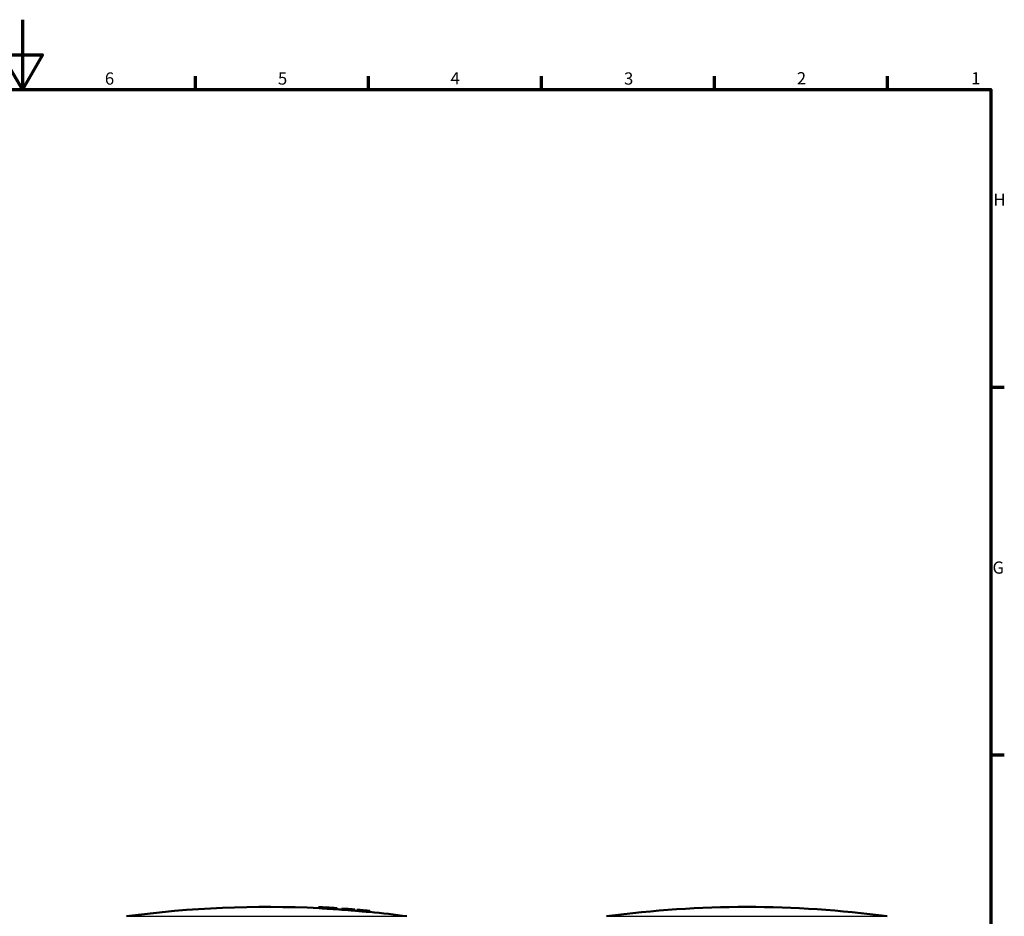
# Model space of a CAD drawing. Units: millimetres. Extents: x 0 to 594, y 0 to 841.
# Drawn here: x 296 to 578, y 585 to 841 of the extents above; entities that cross this region are included whole.
import ezdxf

# ---------------------------------------------------------------- set-up
doc = ezdxf.new("R2010")
doc.units = ezdxf.units.MM
doc.layers.get('0').update_dxf_attribs({"lineweight": 25})
for name, color, linetype, lineweight in [('Rahmen (ISO)', 7, 'Continuous', 70), ('Sichtbar (ISO)', 7, 'Continuous', 50), ('Skizziergeometrie (ISO)', 7, 'Continuous', 25)]:
    doc.layers.add(name, color=color, linetype=linetype, lineweight=lineweight)
doc.layers.add('Sichtbar schmal (ISO)', color=8, linetype='Continuous', lineweight=25, true_color=0x808080)
doc.styles.add('Arial 3_5', font='arial.ttf')

# ---------------------------------------------------------------- blocks, each defined once
blk = doc.blocks.new('Ränder Standardrahmen')
at = {"layer": 'Rahmen (ISO)'}
for p, q in [((346.5, 821), (346.5, 824.9)), ((396, 821), (396, 824.9)), ((445.5, 821), (445.5, 824.9)), ((495, 821), (495, 824.9)), ((544.5, 821), (544.5, 824.9)), ((574, 735.88), (577.9, 735.88)), ((574, 630.75), (577.9, 630.75))]:
    blk.add_line(p, q, dxfattribs=at)
at = {"layer": 'Rahmen (ISO)', "flags": 128}
for points in [[(297, 841), (297, 821), (291.23, 831), (302.77, 831), (297, 821)], [(20, 20), (20, 821), (574, 821), (574, 20), (20, 20)]]:
    blk.add_lwpolyline(points, dxfattribs=at)
at = {"layer": 'Skizziergeometrie (ISO)', "char_height": 3.5, "attachment_point": 7, "style": 'Arial 3_5'}
for s, insert in [('6', (320.58, 821.34)), ('5', (370.1, 821.34)), ('4', (419.46, 821.4)), ('3', (469.11, 821.34)), ('2', (518.54, 821.4)), ('1', (568.45, 821.4)), ('H', (574.8, 786.69)), ('G', (574.52, 681.5))]:
    blk.add_mtext(s, dxfattribs=dict(at, insert=insert))

msp = doc.modelspace()

# ---------------------------------------------------------------- linework, layer by layer
at = {"layer": 'Sichtbar (ISO)'}
for p, q in [((381.88, 587.25), (381.88, 586.95)), ((382.64, 587.21), (382.64, 587.21)), ((386.11, 587.01), (386.11, 587.01)), ((386.88, 586.96), (386.88, 586.66)), ((388.38, 586.84), (388.38, 586.85)), ((388.38, 586.85), (388.38, 586.85)), ((388.38, 586.55), (388.38, 586.85)), ((388.38, 586.84), (388.38, 586.83)), ((388.38, 586.53), (388.38, 586.83)), ((391.21, 586.63), (391.21, 586.63)), ((392.04, 586.56), (392.04, 586.57)), ((392.04, 586.56), (392.04, 586.56)), ((392.04, 586.26), (392.04, 586.56)), ((392.71, 586.21), (392.71, 586.51)), ((392.71, 586.51), (392.71, 586.5)), ((392.71, 586.2), (392.71, 586.5)), ((393.54, 586.43), (393.54, 586.44)), ((395.54, 586.25), (395.54, 586.24)), ((396.38, 586.16), (396.38, 586.17)), ((396.38, 585.86), (396.38, 586.16))]:
    msp.add_line(p, q, dxfattribs=at)
for centre, radius, start, end in [((366.88, 287.32), 300, 87.134, 97.688), ((366.88, 287.32), 300.3, 86.9902, 87.1345), ((366.88, 287.32), 300.3, 86.1837, 86.3281), ((366.88, 287.32), 300, 85.8903, 86.1774), ((366.88, 287.32), 300.3, 85.4354, 85.8943), ((366.88, 287.32), 300.3, 85.4375, 85.8943), ((366.87, 287.2), 300.42, 85.8943, 85.8944), ((366.88, 287.32), 300.28, 85.4373, 85.8942), ((366.88, 287.32), 300.27, 85.435, 85.894), ((366.88, 287.32), 299.97, 85.4304, 85.8899), ((366.88, 287.32), 300.3, 85.1927, 85.4354), ((366.88, 287.32), 300, 85.0601, 85.1879), ((366.88, 287.32), 300.3, 84.9054, 85.065), ((366.88, 287.32), 300.3, 84.5222, 84.8222), ((366.88, 287.32), 300.28, 84.6106, 84.8164), ((366.88, 287.32), 300.27, 84.6105, 84.8163), ((366.88, 287.32), 299.97, 84.6051, 84.8111), ((366.88, 287.32), 300.3, 84.3624, 84.5222), ((504.26, 287.32), 300, 82.312, 97.688), ((366.88, 287.32), 300, 82.312, 84.3568)]:
    msp.add_arc(centre, radius, start, end, dxfattribs=at)
for points, knots in [([(386.86, 586.96), (386.89, 586.96), (386.87, 586.96), (386.67, 586.96), (386.51, 586.97), (386.11, 586.99), (385.85, 587.01), (385.26, 587.04), (384.94, 587.06), (384.31, 587.1), (383.97, 587.12), (383.33, 587.16), (383.04, 587.17), (382.55, 587.2), (382.33, 587.22), (382.02, 587.24), (381.92, 587.24), (381.89, 587.25), (381.87, 587.25), (381.87, 587.25), (381.89, 587.25)], [-0.7540169, -0.7540169, -0.7540169, -0.7540169, -0.6598638, -0.6598638, -0.5657107, -0.5657107, -0.4713884, -0.4713884, -0.3770662, -0.3770662, -0.2827152, -0.2827152, -0.1883641, -0.1883641, -0.0941821, -0.0941821, 0, 0, 0, 0.0487198, 0.0487198, 0.0487198, 0.0487198]), ([(386.87, 586.66), (386.87, 586.66), (386.84, 586.66), (386.67, 586.66), (386.51, 586.67), (386.11, 586.69), (385.85, 586.71), (385.26, 586.74), (384.94, 586.76), (384.31, 586.8), (383.97, 586.82), (383.33, 586.86), (383.04, 586.87), (382.55, 586.9), (382.33, 586.92), (382.02, 586.94), (381.92, 586.94), (381.89, 586.95), (381.88, 586.95), (381.88, 586.95), (381.88, 586.95)], [-0.7293658, -0.7293658, -0.7293658, -0.7293658, -0.6598651, -0.6598651, -0.565712, -0.565712, -0.4713895, -0.4713895, -0.377067, -0.377067, -0.2827156, -0.2827156, -0.1883642, -0.1883642, -0.0941821, -0.0941821, 0, 0, 0, 0.0246491, 0.0246491, 0.0246491, 0.0246491]), ([(382.64, 587.21), (382.62, 587.21), (382.62, 587.21), (382.67, 587.21), (382.75, 587.2), (382.99, 587.18), (383.15, 587.17), (383.5, 587.15), (383.72, 587.14), (384.17, 587.11), (384.41, 587.1), (384.84, 587.07), (385.07, 587.06), (385.47, 587.04), (385.65, 587.03), (385.91, 587.02), (386.01, 587.01), (386.13, 587), (386.14, 587), (386.11, 587.01)], [-0.5762484, -0.5762484, -0.5762484, -0.5762484, -0.5278118, -0.5278118, -0.4618799, -0.4618799, -0.3959479, -0.3959479, -0.3299014, -0.3299014, -0.2638549, -0.2638549, -0.1978339, -0.1978339, -0.1318129, -0.1318129, -0.0659064, -0.0659064, 0, 0, 0, 0]), ([(386.07, 587.01), (385.92, 587.02), (385.75, 587.03), (385.26, 587.06), (384.94, 587.08), (384.31, 587.12), (383.97, 587.14), (383.33, 587.17), (383.04, 587.19), (382.75, 587.2), (382.71, 587.2), (382.68, 587.21)], [-0.5317804, -0.5317804, -0.5317804, -0.5317804, -0.4713394, -0.4713394, -0.3769863, -0.3769863, -0.2826494, -0.2826494, -0.1883125, -0.1883125, -0.1729562, -0.1729562, -0.1729562, -0.1729562]), ([(391.21, 586.63), (391.21, 586.63), (391.2, 586.63), (391.15, 586.64), (391.12, 586.64), (391.04, 586.65), (390.99, 586.65), (390.91, 586.66), (390.88, 586.66), (390.82, 586.67), (390.79, 586.67), (390.76, 586.67)], [0, 0, 0, 0, 0.01841388, 0.01841388, 0.03651112, 0.03651112, 0.05450119, 0.05450119, 0.06308607, 0.06308607, 0.07190121, 0.07190121, 0.07190121, 0.07190121]), ([(390.76, 586.66), (390.82, 586.65), (390.87, 586.65), (390.98, 586.64), (391.02, 586.64), (391.11, 586.63), (391.14, 586.63), (391.18, 586.63), (391.19, 586.63), (391.21, 586.62), (391.21, 586.62), (391.21, 586.63)], [0, 0, 0, 0, 0.01668443, 0.01668443, 0.03359743, 0.03359743, 0.05163682, 0.05163682, 0.06152989, 0.06152989, 0.07176494, 0.07176494, 0.07176494, 0.07176494]), ([(390.77, 586.67), (390.94, 586.66), (391.09, 586.65), (391.39, 586.62), (391.53, 586.61), (391.77, 586.59), (391.87, 586.58), (391.97, 586.57), (392, 586.57), (392.03, 586.57), (392.04, 586.56), (392.04, 586.56)], [0, 0, 0, 0, 0.0485445, 0.0485445, 0.0972724, 0.0972724, 0.1480246, 0.1480246, 0.1744692, 0.1744692, 0.2017492, 0.2017492, 0.2017492, 0.2017492]), ([(392.04, 586.56), (392.04, 586.55), (392.01, 586.56), (391.89, 586.56), (391.8, 586.57), (391.57, 586.58), (391.43, 586.6), (391.2, 586.61), (391.11, 586.62), (390.95, 586.63), (390.86, 586.64), (390.77, 586.65)], [0, 0, 0, 0, 0.0499764, 0.0499764, 0.0995987, 0.0995987, 0.150191, 0.150191, 0.1756099, 0.1756099, 0.2017764, 0.2017764, 0.2017764, 0.2017764]), ([(392.04, 586.26), (392.04, 586.25), (392.01, 586.25), (391.89, 586.26), (391.8, 586.27), (391.57, 586.28), (391.43, 586.29), (391.2, 586.31), (391.11, 586.32), (390.95, 586.33), (390.86, 586.34), (390.77, 586.34)], [0, 0, 0, 0, 0.0499788, 0.0499788, 0.0995759, 0.0995759, 0.1501285, 0.1501285, 0.1755877, 0.1755877, 0.2017767, 0.2017767, 0.2017767, 0.2017767]), ([(394.01, 586.37), (393.84, 586.39), (393.67, 586.4), (393.36, 586.43), (393.22, 586.44), (392.97, 586.47), (392.87, 586.48), (392.78, 586.49), (392.75, 586.49), (392.72, 586.5), (392.71, 586.5), (392.71, 586.5)], [0, 0, 0, 0, 0.0506682, 0.0506682, 0.1015644, 0.1015644, 0.1528219, 0.1528219, 0.1774396, 0.1774396, 0.2027259, 0.2027259, 0.2027259, 0.2027259]), ([(394.01, 586.07), (393.84, 586.08), (393.67, 586.1), (393.36, 586.13), (393.22, 586.14), (392.97, 586.17), (392.87, 586.18), (392.78, 586.19), (392.75, 586.19), (392.72, 586.2), (392.71, 586.2), (392.71, 586.2)], [0, 0, 0, 0, 0.0506962, 0.0506962, 0.1016497, 0.1016497, 0.1529754, 0.1529754, 0.1775076, 0.1775076, 0.2027283, 0.2027283, 0.2027283, 0.2027283]), ([(393.54, 586.43), (393.54, 586.43), (393.55, 586.42), (393.59, 586.42), (393.62, 586.42), (393.7, 586.41), (393.75, 586.4), (393.84, 586.4), (393.87, 586.39), (393.94, 586.39), (393.97, 586.38), (394.01, 586.38)], [0, 0, 0, 0, 0.01652621, 0.01652621, 0.03335428, 0.03335428, 0.0514379, 0.0514379, 0.06145645, 0.06145645, 0.0718263, 0.0718263, 0.0718263, 0.0718263]), ([(395.08, 586.28), (395.14, 586.27), (395.2, 586.27), (395.31, 586.26), (395.37, 586.25), (395.45, 586.25), (395.48, 586.24), (395.52, 586.24), (395.53, 586.24), (395.54, 586.24), (395.54, 586.24), (395.54, 586.24)], [0, 0, 0, 0, 0.01862053, 0.01862053, 0.03683104, 0.03683104, 0.05458817, 0.05458817, 0.06315013, 0.06315013, 0.07193901, 0.07193901, 0.07193901, 0.07193901]), ([(396.38, 586.16), (396.38, 586.16), (396.35, 586.16), (396.23, 586.17), (396.14, 586.18), (395.91, 586.19), (395.77, 586.21), (395.54, 586.23), (395.45, 586.24), (395.27, 586.25), (395.17, 586.26), (395.08, 586.27)], [0, 0, 0, 0, 0.0471891, 0.0471891, 0.0952323, 0.0952323, 0.1464195, 0.1464195, 0.1740358, 0.1740358, 0.2024746, 0.2024746, 0.2024746, 0.2024746]), ([(396.38, 585.86), (396.38, 585.86), (396.35, 585.86), (396.23, 585.87), (396.14, 585.87), (395.92, 585.89), (395.78, 585.91), (395.54, 585.93), (395.45, 585.93), (395.27, 585.95), (395.17, 585.96), (395.08, 585.97)], [0, 0, 0, 0, 0.0471914, 0.0471914, 0.0951697, 0.0951697, 0.1462471, 0.1462471, 0.1739757, 0.1739757, 0.202475, 0.202475, 0.202475, 0.202475])]:
    msp.add_open_spline(points, degree=3, knots=knots, dxfattribs=at)
for points in [[(392.71, 586.51), (392.71, 586.51), (392.71, 586.51), (392.71, 586.51)], [(393.98, 586.4), (393.83, 586.41), (393.68, 586.43), (393.54, 586.44)]]:
    msp.add_open_spline(points, degree=3, dxfattribs=at)
at = {"layer": 'Sichtbar schmal (ISO)'}
for p, q in [((390.76, 586.66), (390.76, 586.67)), ((390.77, 586.34), (390.77, 586.65)), ((393.98, 586.38), (393.98, 586.4)), ((394.01, 586.07), (394.01, 586.37)), ((395.08, 585.97), (395.08, 586.27)), ((326.74, 584.63), (407.01, 584.63)), ((464.12, 584.63), (544.39, 584.63))]:
    msp.add_line(p, q, dxfattribs=at)

# ---------------------------------------------------------------- block references
msp.add_blockref('Ränder Standardrahmen', (0, 0))

doc.saveas('drawing.dxf')
